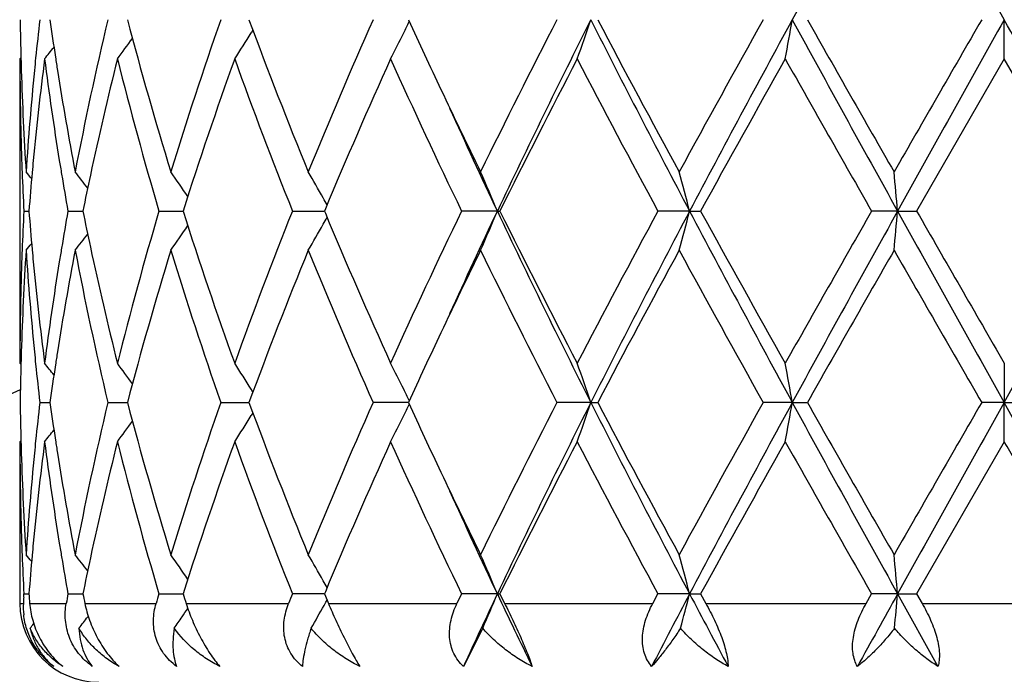
# Model space of a CAD drawing. Units: inches. Extents: x 5.6 to 16.5, y -3.9 to 18.9.
# Drawn here: x 14.8 to 15, y 9.3 to 9.5 of the extents above; entities that cross this region are included whole.
import ezdxf

# ---------------------------------------------------------------- set-up
doc = ezdxf.new("R2010")
doc.units = ezdxf.units.IN
doc.header["$LTSCALE"] = 1.21
doc.header["$MEASUREMENT"] = 0
doc.layers.get('0').update_dxf_attribs({"linetype": 'CONTINUOUS'})

msp = doc.modelspace()

# ---------------------------------------------------------------- linework, layer by layer
at = {"color": 7, "linetype": 'CONTINUOUS'}
for p, q in [((15.0473183383, 9.5025886079), (15.0473183383, 9.5125436202)), ((14.8564915188, 9.5099029586), (14.8560573194, 9.5092037954)), ((14.797595989, 9.5029245964), (14.7973183383, 9.5025886079)), ((14.7973183383, 9.5025886079), (14.7973183383, 9.4253303315)), ((15.0473183383, 9.5025886079), (15.0250452921, 9.4639598037)), ((15.0695913846, 9.4639598038), (15.0473183383, 9.5025886079)), ((14.798312492, 9.4639598038), (14.7995986347, 9.4639598228)), ((14.8095118075, 9.4639598038), (14.8133076316, 9.4639598549)), ((14.8326357354, 9.4639598038), (14.8387506952, 9.4639598831)), ((14.8665247455, 9.4639598038), (14.8729771554, 9.4639598883)), ((14.8729771554, 9.4639598883), (14.8746522508, 9.4639599106)), ((14.8748840554, 9.4645153115), (14.8746519638, 9.4639598038)), ((14.8746519638, 9.4639598038), (14.874883927, 9.4634045458)), ((14.9185668852, 9.4639599312), (14.9094795015, 9.4639598038)), ((14.9185668852, 9.4639599312), (14.9192114294, 9.4639598038)), ((14.9673909974, 9.4639599312), (14.9593460721, 9.4639598038)), ((14.9673909974, 9.4639599312), (14.9701947105, 9.4639598038)), ((15.0202230002, 9.4639599312), (15.0136239394, 9.4639598038)), ((15.0202230002, 9.4639599312), (15.0250452922, 9.4639598038)), ((14.7975959636, 9.4249943939), (14.7973183384, 9.4253303314)), ((15.0473183383, 9.4253303309), (15.0473183383, 9.4153757693)), ((14.8564914694, 9.4180165352), (14.8560573871, 9.4187154621)), ((14.802371951, 9.4153758566), (14.8049292901, 9.415375832)), ((14.8196421348, 9.4153758566), (14.8228552132, 9.4153758278)), ((14.8228552132, 9.4153758278), (14.8246289001, 9.4153758117)), ((14.8483289541, 9.4153758566), (14.8554953286, 9.4153757929)), ((14.895980425, 9.4153757736), (14.8869939321, 9.4153758566)), ((14.9423188044, 9.4153757693), (14.9336982453, 9.4153758566)), ((14.9423188044, 9.4153757693), (14.9440538895, 9.4153758566)), ((14.993468442, 9.4153757693), (14.9860999443, 9.4153758566)), ((14.993468442, 9.4153757693), (14.9973056661, 9.4153758566)), ((15.0473183383, 9.4153757693), (15.0415713893, 9.4153758566)), ((15.0473183383, 9.4153757693), (15.0530652871, 9.4153758566)), ((15.0473183383, 9.4054207352), (15.0473183383, 9.4153757693)), ((14.8564915834, 9.412735049), (14.8560574002, 9.4120359241)), ((14.7975959897, 9.4057567178), (14.7973183383, 9.4054207352)), ((14.7973183383, 9.4054207352), (14.7973183383, 9.3643793456)), ((15.0473183383, 9.4054207352), (15.025044973, 9.3667919672)), ((14.8748837938, 9.3673474117), (14.8746517322, 9.3667919672)), ((14.7982715845, 9.3659877574), (14.7983125207, 9.3667919674)), ((14.7983125207, 9.3667919674), (14.799598591, 9.3667919801)), ((14.8095119065, 9.3667919674), (14.8133075154, 9.3667920017)), ((14.8326358998, 9.3667919674), (14.8387505101, 9.3667920207)), ((14.8729770148, 9.3667920242), (14.866524967, 9.3667919674)), ((14.8746520045, 9.3667920392), (14.8729770148, 9.3667920242)), ((14.8745716263, 9.3638696974), (14.8750479158, 9.3647200729)), ((14.8746517322, 9.3667919672), (14.8753244528, 9.36518355)), ((14.8750479158, 9.3647200729), (14.8753174031, 9.365203091)), ((14.8753244528, 9.36518355), (14.875661703, 9.3643793456)), ((14.9094797687, 9.3667919674), (14.9083198719, 9.3643793456)), ((14.9185666503, 9.3667920531), (14.9094797687, 9.3667919674)), ((14.9185666503, 9.3667920531), (14.9192111543, 9.3667919674)), ((14.9192111544, 9.3667919672), (14.9204092466, 9.3643793456)), ((14.9580439469, 9.3643793456), (14.9593463719, 9.3667919674)), ((14.9673908516, 9.3667920531), (14.9593463719, 9.3667919674)), ((14.9673908516, 9.3667920531), (14.9701944057, 9.3667919674)), ((14.9701944057, 9.3667919672), (14.971520542, 9.3643793456)), ((15.0122446126, 9.3643793456), (15.0136242568, 9.3667919674)), ((15.0202229508, 9.3667920531), (15.0136242568, 9.3667919674)), ((15.0202229508, 9.3667920531), (15.0250449731, 9.3667919674)), ((15.0202229508, 9.3667920531), (15.0304700288, 9.3483792251)), ((15.025044973, 9.3667919672), (15.0264326554, 9.3643793456)), ((14.8146682147, 9.3611445942), (14.8145306102, 9.3609639804)), ((14.9148527714, 9.3580750718), (14.9099725658, 9.3483792251))]:
    msp.add_line(p, q, dxfattribs=at)
at = {"color": 9, "linetype": 'CONTINUOUS'}
for p, q in [((14.7973183383, 9.3643793456), (14.7981922894, 9.3643793456)), ((14.7997908979, 9.3643793456), (14.8090859012, 9.3643793456)), ((14.8138015658, 9.3643793456), (14.8319254822, 9.3643793456)), ((14.8395217397, 9.3643793456), (14.8655657606, 9.3643793456)), ((14.875661703, 9.3643793456), (14.9083198719, 9.3643793456)), ((14.9204092466, 9.3643793456), (14.9580439469, 9.3643793456)), ((14.971520542, 9.3643793456), (15.0122446126, 9.3643793456)), ((15.0264326554, 9.3643793456), (15.0682040214, 9.3643793456))]:
    msp.add_line(p, q, dxfattribs=at)
at = {"color": 7, "linetype": 'CONTINUOUS'}
for centre, radius, start, end in [((15.0473183383, 8.8443793456), 1.1875, 102.1480415237, 167.8519584762), ((20.7048741933, 6.3990032866), 6.5049434646, 150.914714549, 151.4032417244), ((30.570651293, 18.2017638874), 17.7897840031, 209.05885377, 209.2380181998), ((15.5482076458, 9.5225104928), 0.7508893952, 180.7605237332, 181.5198258413), ((15.5740451005, 9.4234009608), 0.7768048974, 173.4104658153, 174.1311968116), ((15.5975781604, 9.6246167761), 0.8005324332, 188.0477369457, 188.7379566288), ((15.6558615768, 9.3127792384), 0.8597492255, 166.5644126096, 169.1976416076), ((15.7565789466, 9.7572419953), 0.9635391833, 194.7118360127, 197.1004778178), ((15.8436625037, 9.1641212602), 1.054555337, 160.7070937775, 162.9163770227), ((16.0231251271, 9.9451064537), 1.2451787544, 200.3277615812, 202.2353991835), ((16.1755291723, 8.9409261698), 1.4096345204, 156.0770571628, 157.7836965584), ((16.4428725237, 10.2235139888), 1.7024555119, 204.6840772089, 205.3410382985), ((16.792727822, 8.5553056269), 2.09100344, 152.7554803132, 153.9398121959), ((16.8793672449, 8.5354513715), 2.169531331, 153.2325622405, 154.6607839509), ((14.3896802298, 9.6996669118), 0.5834590324, 340.2585823152, 341.2939094753), ((17.4603172905, 10.781229218), 2.8195531343, 206.7411055503, 207.8520993065), ((17.5033727103, 10.8588019071), 2.8918029709, 207.7453591874, 208.6136408625), ((18.4566646007, 7.5690264303), 3.9776975479, 150.7511588914, 151.3869222196), ((18.4713898489, 7.6144707632), 3.9621481716, 151.3765304715, 152.1739029092), ((14.0053370313, 9.6841190483), 1.0029166172, 349.5718404887, 350.1495871882), ((20.724135604, 12.6367111672), 6.5269418104, 208.597736857, 209.0846150156), ((21.1198995927, 12.9773461781), 7.0349849838, 209.505709015, 209.8678509), ((28.144215686, 1.9417035274), 15.1326437227, 149.9802439028, 150.1490181484), ((30.5739815718, 0.8214074571), 17.7936257961, 150.7618363522, 150.9409612097), ((-6.7231556017, -2.6607933758), 24.9428079652, 29.0847094541, 29.212492984), ((14.4617462375, 9.7241050735), 0.4834375395, 333.6068880475, 333.9851374276), ((14.4637715973, 9.7696217354), 0.4468655537, 323.3039921565, 324.1346312895), ((14.4739229011, 9.7470011887), 0.4500825634, 327.1092129779, 328.1065205031), ((14.4660147394, 9.7219848234), 0.4786714545, 332.7196960792, 333.6071010836), ((14.4522996643, 9.7858810214), 0.4512836517, 321.1158305903, 321.6012488636), ((15.548307698, 9.5025979166), 0.7509893597, 180.0007101997, 181.9658900798), ((15.5491133129, 9.5225332606), 0.7517953476, 181.5197297304, 181.7428751064), ((15.5778338991, 9.4030965904), 0.7806138053, 172.6775313891, 174.5795961077), ((15.5703532131, 9.4237831392), 0.7730932825, 174.131395163, 174.3669230501), ((15.5983954932, 9.6047911866), 0.8013531836, 187.3273167172, 189.1879986666), ((15.6045579138, 9.6256765942), 0.8075921788, 188.7370473483, 188.9765372854), ((15.6868681853, 9.2858922704), 0.8915282478, 165.9326871461, 167.8789326987), ((15.7484575116, 9.7350675935), 0.9551067789, 194.087669226, 196.4901655182), ((15.8892420429, 9.1289854048), 1.1026059523, 160.1939934006, 162.3138685564), ((16.0086050301, 9.9196144894), 1.2296213111, 199.8250867286, 201.7504697426), ((16.2578839011, 8.8855510839), 1.4992958848, 155.6976628201, 157.2843870056), ((16.4725680347, 10.2172016732), 1.735113563, 204.3213391572, 205.7291049325), ((16.9592982381, 8.4512384893), 2.2776212694, 152.5095951516, 153.5996974396), ((17.4361056518, 10.8030243946), 2.8155695683, 207.5080400884, 208.3979536434), ((18.5872091045, 7.4767162762), 4.126975886, 150.6012050651, 151.2149271946), ((20.7596896202, 12.7524755203), 6.6205442695, 209.3983796489, 209.7828240154), ((15.5520241718, 9.5226311521), 0.7547078372, 181.7435822582, 183.7010021597), ((15.5614691324, 9.4246052563), 0.7641714089, 174.3628823923, 176.3003051172), ((15.6177356589, 9.6277953548), 0.8209391181, 188.9790978011, 190.8036778921), ((16.5722631789, 10.284673885), 1.8455724725, 205.3377777338, 206.0591908786), ((16.589208434, 10.254922213), 1.8484221692, 204.4424652774, 205.3351319506), ((15.5501767801, 9.502657378), 0.7528593816, 181.9655330302, 182.1912248241), ((15.5670275609, 9.4041945311), 0.7697520776, 174.5849727548, 174.8133436005), ((15.6105528889, 9.6067249012), 0.8136633621, 189.1857227539, 189.4356991556), ((15.5520217543, 9.5027319944), 0.7547058597, 182.1915299927, 182.9448045244), ((14.4487492745, 9.186107422), 0.4532459544, 39.135473902, 39.4193850984), ((15.5639670595, 9.4044700523), 0.7666792002, 174.8131733419, 175.5497144884), ((15.6184370381, 9.6080491539), 0.8216579393, 189.4366616948, 190.099850358), ((14.4575199303, 9.1976594223), 0.4488998376, 37.3145250789, 37.981404955), ((15.6550031269, 9.2929316033), 0.8588955018, 167.8917030832, 168.5141607753), ((14.4697145244, 9.2176264805), 0.4467474048, 34.0308186608, 35.0069949121), ((14.4740382141, 9.2420089556), 0.4593423067, 29.3710750706, 30.3224101026), ((14.4423136669, 9.2662109333), 0.5156760555, 22.5491137254, 23.7520858301), ((14.2757643543, 9.2857050457), 0.7142284072, 14.4524745603, 15.2787322052), ((13.1036677192, 9.2965204648), 1.9238555351, 4.9929569051, 5.2906326723), ((14.4719155247, 9.2408114499), 0.4617794821, 29.1211708376, 29.3713824871), ((15.5517905397, 9.4252007678), 0.7544742746, 177.0552910705, 177.8087262083), ((15.5631586077, 9.5233746701), 0.7658673753, 184.4493931285, 185.1866461716), ((15.6171325338, 9.3201081723), 0.8203319628, 169.9005178249, 170.5647178393), ((15.6527860357, 9.6345073014), 0.8566270903, 191.4838596547, 192.1079092654), ((15.7370317707, 9.195979337), 0.9432633349, 163.4949821873, 165.927687471), ((15.8696315301, 9.7922724813), 1.081898552, 197.6655234931, 199.826011081), ((15.9888308967, 9.0158188676), 1.2084706845, 158.2329938022, 160.1921077173), ((14.4718410919, 9.6871672177), 0.4618730645, 330.6268114545, 330.8769312504), ((16.2228268342, 10.0271090221), 1.4610656445, 202.6944917724, 204.3227719822), ((16.4367868612, 8.7274342354), 1.6956230961, 154.2548710986, 155.6954454359), ((16.5826238074, 8.6760197828), 1.8411776443, 154.6621863293, 155.5583035253), ((14.4421932111, 9.6617749157), 0.5158126069, 336.2466651819, 337.4492478556), ((16.873131084, 10.3894130417), 2.1625874935, 205.3367639343, 206.7695838301), ((16.8849994244, 10.4388956711), 2.194270354, 206.3791897472, 207.5107172207), ((17.4504788308, 8.1172906264), 2.8318298493, 151.6050061556, 152.4898217024), ((17.4541492269, 8.1498897205), 2.8126050222, 152.146817386, 153.2605636739), ((14.2756031579, 9.6422707269), 0.7143984566, 344.7204027266, 345.546409847), ((18.4603033099, 11.3074825316), 3.9495584564, 207.8246237103, 208.6245442083), ((18.5571206385, 11.4344271117), 4.0925272174, 208.7820647605, 209.4009610953), ((20.3651542172, 6.3995381996), 6.1668108519, 150.2034562207, 150.6161922444), ((20.7122642074, 6.2977807717), 6.5133726728, 150.9151444953, 151.4030404519), ((13.1033126542, 9.6314437159), 1.92421311, 354.7090487774, 355.0066486311), ((30.5271625347, 18.0803168615), 17.7399769018, 209.0585299797, 209.2381978777), ((33.7392706608, 20.2285035007), 21.5892943876, 209.9077919221, 210.0261309287), ((-6.6086163207, 21.5247162811), 24.8116028016, 330.787405966, 330.9158661766), ((14.4696050866, 9.7103858506), 0.4468896926, 324.9914167119, 325.9671946354), ((14.4739271114, 9.6859903086), 0.4594779474, 329.6761124488, 330.627113897), ((14.457386976, 9.7303809982), 0.4490783988, 322.0169801945, 322.6835258329), ((14.4486058123, 9.7419477602), 0.4534422682, 320.5789844801, 320.8627373715), ((15.678045341, 9.6399759038), 0.8824715445, 192.1110725397, 194.0773914506), ((15.55307324, 9.4052395689), 0.7557579346, 176.3003613534, 178.2550345569), ((15.5504100721, 9.4252547197), 0.7530927535, 177.8088121315, 178.0346080072), ((15.5639064342, 9.5035141777), 0.7666164654, 183.7027734474, 185.6339905232), ((15.5668148862, 9.5236991414), 0.7695380155, 185.1860962084, 185.4146993692), ((15.6217699768, 9.299421985), 0.8250337452, 169.2008679202, 171.01636707), ((15.6112740576, 9.3210852277), 0.8143925715, 170.5649596471, 170.8148678621), ((15.6657197, 9.6172520583), 0.869828286, 190.8172259652, 193.4199980435), ((15.7687542429, 9.1672163848), 0.9761943014, 162.9154285403, 165.2731531302), ((15.8617653372, 9.7697364364), 1.0736036155, 197.1026837106, 199.2728113801), ((16.0440957889, 8.9746590025), 1.2676760271, 157.7820878747, 159.655906694), ((16.2078316732, 10.0007347251), 1.4447343504, 202.2363937708, 203.9016007079), ((16.5900139197, 8.6346937619), 1.8652759774, 153.9443250926, 154.6580299413), ((16.8585359055, 10.405614614), 2.1646183994, 206.0796221528, 207.2236968385), ((17.4928104848, 8.0748175117), 2.8798015311, 151.3852568161, 152.2571727518), ((18.4774806762, 11.3703410757), 4.0014532888, 208.6142278402, 209.2462278695), ((21.6348236917, 5.6571373023), 7.6276472501, 150.146955619, 150.4809650516), ((31.8422826181, 19.1154467217), 19.3998781589, 209.8687968504, 210.0004494301), ((15.5478943746, 9.4253276089), 0.7505760364, 178.0335826904, 179.9997921769), ((15.5744394815, 9.5244447636), 0.7771989483, 185.4163809274, 187.3267536241), ((15.5949554685, 9.3236244886), 0.7978779004, 170.8078194416, 172.6765572562), ((16.4602240111, 8.6963696115), 1.7215773605, 154.6642887595, 155.3140752201), ((15.5492041793, 9.4053862667), 0.7518862016, 178.2572302837, 178.4804984119), ((15.5706224139, 9.5041580547), 0.7733632141, 185.6326152364, 185.8682037475), ((15.6044668485, 9.302268069), 0.8074984594, 171.0241186916, 171.2637726346), ((15.548334369, 9.4054081278), 0.7510161176, 178.4804059843, 179.2395295592), ((15.5752487772, 9.5046428289), 0.7780148976, 185.8688836284, 186.5884467389), ((14.4522431688, 9.141975301), 0.4513669366, 38.4005666742, 38.8858547687), ((15.5991947016, 9.3030748245), 0.8021649449, 171.26353202, 171.9523023681), ((14.463721169, 9.1582435033), 0.4469380781, 35.867217522, 36.6976645981), ((14.4738787674, 9.1808744009), 0.4501431636, 31.8952260766, 32.8923697522), ((14.4669284856, 9.2063827107), 0.4776537296, 26.3934514998, 27.2827161325), ((14.3896287127, 9.2282216881), 0.5835177697, 18.7073295145, 19.7425129371), ((14.0052396568, 9.2437711294), 1.0030175893, 9.8511049454, 10.4287684981), ((14.4622315177, 9.2040384806), 0.4829031851, 26.0162249261, 26.3948654673), ((15.5482461597, 9.425343186), 0.7509279107, 180.7605292968, 181.5197908719), ((15.5740231794, 9.3262372239), 0.7767826685, 173.4105848679, 174.1313351668), ((15.5976911399, 9.5274633921), 0.8006463016, 188.0476332748, 188.7377535561), ((15.6559610928, 9.2155934024), 0.859850236, 166.5647911392, 169.1977466272), ((15.7566198419, 9.6600803134), 0.9635802616, 194.7115763939, 197.1001475754), ((15.843840719, 9.0669012057), 1.0547408479, 160.7076191946, 162.9165415496), ((16.0231782468, 9.8479500638), 1.2452324885, 200.3274099815, 202.2349880237), ((16.1758631471, 8.8436268791), 1.4099931725, 156.077681146, 157.7839059022), ((14.4622860898, 9.6266750779), 0.4828374949, 333.6062770816, 333.9849970277), ((16.4435637565, 10.1266528912), 1.703211617, 204.6837452197, 205.3404630796), ((16.8524505695, 8.4281816673), 2.1578143685, 152.7742713543, 153.9219443819), ((16.8779536883, 8.4389628264), 2.1679632466, 153.2317656134, 154.6610245988), ((14.3897327658, 9.6024842217), 0.5834045793, 340.2582092391, 341.2936373379), ((17.4600688151, 10.6839212669), 2.8192681312, 206.7408356481, 207.8519401949), ((17.5035330756, 10.7616925012), 2.8919720282, 207.7449065878, 208.6131462776), ((18.2797377036, 7.5696884717), 3.7755279912, 150.7346195222, 151.404433273), ((18.4685226053, 7.5188298537), 3.9588998279, 151.3760493204, 152.1740776186), ((14.0054340183, 9.5869370423), 1.002818674, 349.571631661, 350.1494363787), ((20.7245615778, 12.5397660518), 6.5274223984, 208.5976638619, 209.0845060202), ((21.1205670811, 12.8804891009), 7.0357188795, 209.505235198, 209.8673428009), ((28.1811960012, 1.8233915343), 15.1752417079, 149.9809747726, 150.1492768658), ((30.5501190315, 0.7375368822), 17.7663084822, 150.7616677493, 150.941068182), ((-6.6936373463, -2.7415141319), 24.9090169647, 29.0846535403, 29.2126105285), ((14.4637996899, 9.6724383904), 0.4468337829, 323.3034303524, 324.134126333), ((14.4739558683, 9.6498170199), 0.4500460312, 327.1086759171, 328.1060700757), ((14.4670322711, 9.6243062661), 0.477533029, 332.7181967738, 333.6077210221), ((14.4523224113, 9.6887005672), 0.4512580471, 321.115261037, 321.6007037203), ((15.5482843381, 9.4054302505), 0.7509659999, 180.000725986, 181.9659456001), ((15.5491571756, 9.4253660852), 0.7518392135, 181.5196940099, 181.7428458614), ((15.5777651799, 9.305934653), 0.7805448901, 172.6773205986, 174.5795330399), ((15.5703653301, 9.3266158695), 0.7731052744, 174.1315316632, 174.3670744767), ((15.5984361423, 9.507632231), 0.801394638, 187.3275783875, 189.1881447605), ((15.6046382404, 9.5285182278), 0.8076730165, 188.7368486854, 188.9763323264), ((15.6867311661, 9.1887522389), 0.8913885705, 165.9322823414, 167.8788689194), ((15.7487363116, 9.6379800827), 0.9553967544, 194.0882739328, 196.490041426), ((15.8889143341, 9.0319236335), 1.102261678, 160.1934104532, 162.3139489602), ((16.0091839941, 9.8226733771), 1.2302428671, 199.8258768502, 201.750289091), ((16.2572477187, 8.7886508631), 1.4986059243, 155.6969789315, 157.2844386334), ((16.4738360364, 10.1206372892), 1.7365175788, 204.3222530333, 205.7288831853), ((16.8913086179, 8.3886164482), 2.2013622491, 152.4903657001, 153.6182346306), ((17.4395624993, 10.7077114346), 2.8194923401, 207.5090273513, 208.3977049462), ((18.7957534794, 7.2634803805), 4.3656410591, 150.6176121154, 151.1977839117), ((20.7790677183, 12.666362206), 6.6428534582, 209.3994037488, 209.7825580823), ((-4.2956213748, -1.7734630684), 22.3409211949, 29.9105907562, 30.0249472659), ((15.5520409998, 9.4254630493), 0.7547246527, 181.7435451645, 183.700946193), ((15.5615381116, 9.3274326431), 0.7642405128, 174.3630557161, 176.300327536), ((15.6177065933, 9.5306193211), 0.8209091466, 188.9788695422, 190.8035383927), ((16.5714593896, 10.1871041171), 1.8446740984, 205.3372263396, 206.0589606092), ((16.5878864339, 10.1571334501), 1.8469618468, 204.4419392003, 205.3352694093), ((15.5501988408, 9.4054911577), 0.7528814652, 181.9655798068, 182.1913298543), ((15.5669199232, 9.3070366746), 0.7696440323, 174.5849383021, 174.8134042505), ((15.6107200288, 9.5095861015), 0.8138329027, 189.1858459636, 189.4358289177), ((15.5520875278, 9.4055675434), 0.7547716917, 182.1916420651, 182.9448047758), ((14.4486815748, 9.0888848313), 0.453332631, 39.1353988951, 39.4192377088), ((15.5638689517, 9.3073113356), 0.7665807236, 174.8132345787, 175.5498253324), ((15.6186879965, 9.5109244458), 0.8219124746, 189.4368010148, 190.0997435731), ((14.4574481277, 9.100436373), 0.4489900324, 37.314551926, 37.981257686), ((15.6547115417, 9.1958261131), 0.8585974516, 167.8917291038, 168.5143648438), ((14.46963541, 9.1204040173), 0.4468431907, 34.0309391819, 35.0068478404), ((14.474527648, 9.1451216478), 0.4587778881, 29.3705165015, 30.3229614752), ((14.442210225, 9.1689980803), 0.5157886192, 22.5493313718, 23.7519719859), ((14.2756138688, 9.188496496), 0.7143841401, 14.4526239924, 15.278653982), ((13.1032497751, 9.1993142617), 1.9242751796, 4.9930107636, 5.2906044493), ((14.4718120868, 9.1435841406), 0.461898487, 29.1213760623, 29.3715118512), ((15.5529472061, 9.3279758812), 0.7556323157, 177.1165345386, 177.2386404208), ((15.5615773742, 9.4260820545), 0.7642812701, 184.4492629339, 184.6306990151), ((15.6220011119, 9.2220839126), 0.8252751845, 169.9012518785, 170.0713424079), ((15.6488817387, 9.5365440183), 0.8526426976, 191.4837097315, 191.6491933588), ((15.7806150137, 9.0863403338), 0.9885937079, 163.5195925348, 163.6653565048), ((15.8310178604, 9.6826450011), 1.0413249179, 197.6570248776, 197.7963892555), ((16.0654549111, 8.8887262885), 1.2907284007, 158.2606731274, 158.3759240032), ((16.6142393114, 8.5641342895), 1.8760504415, 154.6691590827, 155.2897389799), ((14.4410575793, 9.5650856463), 0.5170447389, 336.3985230413, 337.4485178371), ((16.7594775435, 10.2379788194), 2.0366441266, 205.325234998, 205.8996809336), ((17.7441765651, 7.9016257913), 3.1396259449, 152.1817062175, 152.5609741747), ((14.2731570613, 9.5457447036), 0.7169271976, 344.8249195485, 345.5455274415), ((18.1313078693, 11.0358904227), 3.5771860815, 207.8135189102, 208.1474744979), ((22.4049403162, 5.2646781196), 8.4475670635, 150.9484008601, 151.0911617534), ((13.0950539948, 9.53501129), 1.9325043909, 354.7467565298, 355.0062385808), ((14.8173183383, 9.3643793456), 0.02, 180, 270), ((14.8166502928, 9.3634870872), 0.0184795567, 177.2324809737, 186.2363687897), ((14.4694589735, 9.6133115862), 0.4470628969, 325.6354343794, 325.9712304891), ((14.4739267825, 9.588816259), 0.4594749682, 329.8553719806, 330.6874767422), ((14.4575087264, 9.6331124923), 0.4489203026, 322.2176041046, 322.6826673325), ((14.469522297, 9.6132683941), 0.4469862457, 325.1856050674, 325.6354228555), ((14.4490124019, 9.644440278), 0.4529123163, 320.7818202818, 320.9708387674)]:
    msp.add_arc(centre, radius, start, end, dxfattribs=at)
at = {"color": 9, "linetype": 'CONTINUOUS'}
msp.add_arc((15.0473183383, 8.8443793456), 0.62625, 113.5241070077, 156.4674964408, dxfattribs=at)
at = {"color": 7, "linetype": 'CONTINUOUS'}
for points, knots in [([(14.7997908979, 9.3643793456), (14.7999084215, 9.3629283825), (14.8004510737, 9.3599430368), (14.801853085, 9.3563655936), (14.803436807, 9.3536180827), (14.8052978882, 9.3510459858), (14.80698695, 9.3493521027), (14.8082093278, 9.3483792251)], [0, 0, 0, 0, 0.2354002677, 0.4872215956, 0.6171614333, 0.747368378, 1, 1, 1, 1]), ([(14.815707531, 9.3483792251), (14.8150537135, 9.3488493225), (14.8138104229, 9.3498727296), (14.8121875093, 9.3516409592), (14.81085727, 9.3535996029), (14.8098519983, 9.3556937118), (14.8091821755, 9.3578655896), (14.8088388569, 9.3600632129), (14.8088012569, 9.3622444027), (14.8089629481, 9.3636769274), (14.8090859012, 9.3643793456)], [0, 0, 0, 0, 0.1321394582, 0.2632974063, 0.3925449656, 0.5192209956, 0.6430544147, 0.7641630896, 0.882986176, 1, 1, 1, 1]), ([(14.8138015658, 9.3643793456), (14.8141021553, 9.3629213379), (14.8149467387, 9.3599524064), (14.8168446568, 9.3556655374), (14.8193456269, 9.3517018895), (14.8214073094, 9.3493822701), (14.8225028691, 9.3483792251)], [0, 0, 0, 0, 0.2417379433, 0.49931077, 0.758796607, 1, 1, 1, 1]), ([(14.8371232841, 9.3483792251), (14.8364901036, 9.3488467894), (14.8352972676, 9.349865779), (14.8337798506, 9.3516376803), (14.8325936416, 9.3536022096), (14.8317676253, 9.3557026699), (14.8313058092, 9.3578794301), (14.8311911743, 9.360079451), (14.8313951567, 9.3622606366), (14.8317210926, 9.3636819502), (14.8319254822, 9.3643793456)], [0, 0, 0, 0, 0.1313499865, 0.2606651942, 0.3876819448, 0.5125048121, 0.6355487261, 0.7574022209, 0.8787253232, 1, 1, 1, 1]), ([(14.8395217398, 9.3643793456), (14.8399886888, 9.3629246492), (14.8410821575, 9.3599852052), (14.8427604564, 9.3564262027), (14.8443075103, 9.3536562239), (14.845523637, 9.3517139139), (14.846766456, 9.3499543956), (14.8476353306, 9.3488765281), (14.8480695967, 9.3483792251)], [0, 0, 0, 0, 0.2511764578, 0.5148890493, 0.6460316195, 0.7726087229, 0.8914565457, 1, 1, 1, 1]), ([(14.869079095, 9.3483792251), (14.8684956971, 9.3488460546), (14.8674078658, 9.3498662197), (14.8660734298, 9.3516438761), (14.8650938702, 9.3536148094), (14.864492208, 9.3557197149), (14.8642641198, 9.3578975799), (14.864384611, 9.3600958261), (14.8648191288, 9.3622737156), (14.8652906607, 9.3636853728), (14.8655657604, 9.3643793456)], [0, 0, 0, 0, 0.1271735126, 0.2524726581, 0.3763791259, 0.4996508056, 0.6230912912, 0.7473597073, 0.8729409852, 1, 1, 1, 1]), ([(14.875661703, 9.3643793456), (14.8762674655, 9.3629361183), (14.8775479795, 9.3600322842), (14.8795733763, 9.3557993597), (14.8813190749, 9.3524212221), (14.8826736575, 9.3499827605), (14.8833172739, 9.3488873873), (14.8836274882, 9.3483792251)], [0, 0, 0, 0, 0.2625205346, 0.5321748326, 0.7869473011, 0.9001431279, 1, 1, 1, 1]), ([(14.9099725658, 9.3483792251), (14.9094653272, 9.3488477934), (14.9085324173, 9.3498767471), (14.9074514485, 9.3516616009), (14.9067322384, 9.3536370153), (14.9063881066, 9.3557415286), (14.9064055916, 9.3579156261), (14.9068738352, 9.3608657218), (14.9076622874, 9.3630090129), (14.9083198718, 9.3643793456)], [0, 0, 0, 0, 0.1199156709, 0.2395792784, 0.3601511405, 0.4827042263, 0.6079284292, 0.7360547904, 1, 1, 1, 1]), ([(14.9204092466, 9.3643793456), (14.9211190684, 9.3629523227), (14.9225206932, 9.3600860778), (14.9244751276, 9.3558636434), (14.9259172616, 9.3524671547), (14.9268503182, 9.3500040813), (14.9272298609, 9.3488953894), (14.9273935225, 9.3483792251)], [0, 0, 0, 0, 0.273664264, 0.5478044251, 0.7988443763, 0.9070240636, 1, 1, 1, 1]), ([(14.9577531271, 9.3483792251), (14.957344929, 9.3488532827), (14.9566124795, 9.3499007279), (14.9558449685, 9.3516908092), (14.9554257053, 9.3536646754), (14.955356157, 9.3557625652), (14.9556157967, 9.3579282711), (14.956171398, 9.3601140612), (14.9569853402, 9.362281801), (14.9576701217, 9.3636861382), (14.9580439467, 9.3643793456)], [0, 0, 0, 0, 0.1103491933, 0.2236359554, 0.3413257321, 0.4642009836, 0.5922389849, 0.7248152797, 0.8610759478, 1, 1, 1, 1]), ([(14.971520542, 9.3643793456), (14.9722959058, 9.3629699997), (14.9733972182, 9.3608276347), (14.974694483, 9.3579219), (14.9755428867, 9.3557759391), (14.9762391044, 9.3537059699), (14.97675701, 9.3517654202), (14.9770797394, 9.350005732), (14.9771690869, 9.3488932872), (14.9771730877, 9.3483792251)], [0, 0, 0, 0, 0.2820910908, 0.4220454409, 0.5579339219, 0.6866128603, 0.8048352695, 0.909846497, 1, 1, 1, 1]), ([(15.0100248622, 9.3483792251), (15.0097356624, 9.3488641025), (15.0092464182, 9.3499386044), (15.0088348584, 9.3517256753), (15.0087349851, 9.3536899427), (15.0089394145, 9.355776798), (15.0094246776, 9.3579336282), (15.0104132838, 9.3608716466), (15.0114559843, 9.3629997181), (15.0122446124, 9.3643793456)], [0, 0, 0, 0, 0.1004819493, 0.2083284334, 0.3245616769, 0.4489773277, 0.5804003414, 0.7171702958, 1, 1, 1, 1]), ([(15.0264326554, 9.3643793456), (15.027233977, 9.3629865074), (15.0283313594, 9.360853982), (15.0295050468, 9.3579309503), (15.0301891873, 9.3557811882), (15.0306523642, 9.3537048374), (15.0308699699, 9.3517541019), (15.0308301231, 9.3499803214), (15.0306211441, 9.348879777), (15.0304700288, 9.3483792251)], [0, 0, 0, 0, 0.2854821247, 0.4249463523, 0.5592548817, 0.6858359486, 0.8023121, 0.9071074316, 1, 1, 1, 1]), ([(14.8059057108, 9.3483792251), (14.8048346026, 9.3491681539), (14.802846227, 9.3509701981), (14.8005137083, 9.3541998718), (14.7989448818, 9.3577573758), (14.7984143955, 9.3602512273), (14.7982800942, 9.361479646)], [0, 0, 0, 0, 0.2562717534, 0.5126882867, 0.761943663, 1, 1, 1, 1]), ([(14.7999034604, 9.3580750718), (14.8001386636, 9.3570935934), (14.8007528941, 9.3552000368), (14.8021014738, 9.3525868931), (14.8038146424, 9.350286201), (14.8051796452, 9.3489720476), (14.8059057108, 9.3483792251)], [0, 0, 0, 0, 0.2611038213, 0.5123734601, 0.757503745, 1, 1, 1, 1]), ([(14.8082093278, 9.3483792251), (14.8072968559, 9.3489676668), (14.8055578256, 9.3502645443), (14.8032576112, 9.3525542512), (14.8013247067, 9.3551574992), (14.8003226984, 9.3570780111), (14.7999034604, 9.3580750718)], [0, 0, 0, 0, 0.2515597098, 0.5007192398, 0.7494000517, 1, 1, 1, 1]), ([(14.8123098755, 9.3580750718), (14.8123550245, 9.3571102019), (14.8125617172, 9.355255477), (14.8132509944, 9.3526417431), (14.8142806446, 9.3503338447), (14.8152009812, 9.3489840978), (14.815707531, 9.3483792251)], [0, 0, 0, 0, 0.2774357314, 0.5339832507, 0.7733917382, 1, 1, 1, 1]), ([(14.8225028691, 9.3483792251), (14.8214454085, 9.3489670955), (14.8194128941, 9.3502586225), (14.8166460402, 9.3525407127), (14.8142328986, 9.3551342678), (14.8128944765, 9.3570675246), (14.8123098755, 9.3580750718)], [0, 0, 0, 0, 0.2551415864, 0.5063953622, 0.754351738, 1, 1, 1, 1]), ([(14.8365005962, 9.3580750718), (14.836359026, 9.3571211104), (14.8361677363, 9.3553007825), (14.8361684953, 9.3527014702), (14.8364602894, 9.3504049174), (14.8368666539, 9.3490079996), (14.8371232841, 9.3483792251)], [0, 0, 0, 0, 0.2946793357, 0.5582730467, 0.7924891093, 1, 1, 1, 1]), ([(14.8480695967, 9.3483792251), (14.8469164675, 9.3489685364), (14.8446837711, 9.3502623186), (14.8405964816, 9.3532709926), (14.837947594, 9.3560395554), (14.8365005962, 9.3580750718)], [0, 0, 0, 0, 0.2553691386, 0.5075128153, 1, 1, 1, 1]), ([(14.8712625988, 9.3580750718), (14.870942318, 9.3571222979), (14.8703731465, 9.3553132156), (14.8697003878, 9.352729138), (14.8692596092, 9.3504529897), (14.8691062657, 9.3490319319), (14.869079095, 9.3483792251)], [0, 0, 0, 0, 0.3025774219, 0.5706758363, 0.8033504475, 1, 1, 1, 1]), ([(14.8836274882, 9.3483792251), (14.882433487, 9.3489713223), (14.880107179, 9.3502702585), (14.8768407078, 9.3525470789), (14.8738539083, 9.3551314018), (14.8720783918, 9.3570627735), (14.8712625988, 9.3580750718)], [0, 0, 0, 0, 0.252647729, 0.5041301459, 0.753540925, 1, 1, 1, 1]), ([(14.9273935225, 9.3483792251), (14.926216054, 9.3489753312), (14.9239063551, 9.3502836503), (14.9206301813, 9.3525607245), (14.9175750833, 9.3551442712), (14.9157206669, 9.3570664523), (14.9148527714, 9.3580750718)], [0, 0, 0, 0, 0.2483154474, 0.4986168526, 0.7496413396, 1, 1, 1, 1]), ([(14.9650853206, 9.3580750718), (14.9644518616, 9.3571042913), (14.9632023175, 9.3552594024), (14.9613183663, 9.3526767721), (14.9595251869, 9.3504010598), (14.9583326145, 9.3490143081), (14.9577531271, 9.3483792251)], [0, 0, 0, 0, 0.285805358, 0.5492573438, 0.788025397, 1, 1, 1, 1]), ([(14.9771730877, 9.3483792251), (14.976069191, 9.3489808293), (14.9738876581, 9.3503020661), (14.9707654291, 9.3525801859), (14.9677943802, 9.3551641715), (14.9659590678, 9.3570729846), (14.9650853206, 9.3580750718)], [0, 0, 0, 0, 0.242231047, 0.4906688419, 0.743832523, 1, 1, 1, 1]), ([(15.0194413766, 9.3580750718), (15.0186894756, 9.3570925501), (15.017168268, 9.3552229023), (15.0147984954, 9.3526384094), (15.0124376004, 9.3503596486), (15.0108246286, 9.34899927), (15.0100248622, 9.3483792251)], [0, 0, 0, 0, 0.2739363645, 0.5333029795, 0.7759363278, 1, 1, 1, 1]), ([(15.0304700288, 9.3483792251), (15.0294936984, 9.3489884542), (15.027547307, 9.350326786), (15.0247353504, 9.3526058775), (15.0219966636, 9.3551905343), (15.0202753483, 9.3570818391), (15.0194413766, 9.3580750718)], [0, 0, 0, 0, 0.234231253, 0.4801219396, 0.7360303931, 1, 1, 1, 1])]:
    msp.add_open_spline(points, degree=3, knots=knots, dxfattribs=at)

doc.saveas('drawing.dxf')
